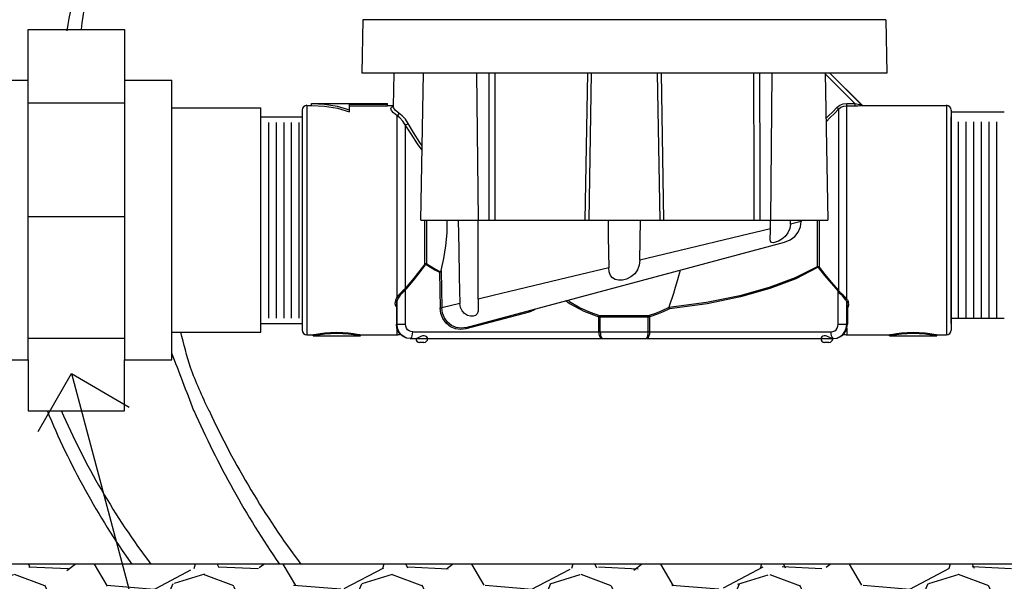
# Model space of a CAD drawing. Extents: x 1302 to 1539, y -1029 to -857.
# Drawn here: x 1477 to 1484, y -999 to -995 of the extents above; entities that cross this region are included whole.
import ezdxf

# ---------------------------------------------------------------- set-up
doc = ezdxf.new("R2010")
doc.units = 0
doc.header["$LTSCALE"] = 0.3
doc.header["$MEASUREMENT"] = 0
doc.layers.get('0').update_dxf_attribs({"linetype": 'CONTINUOUS'})
for name, color, linetype in [('Burbujas', 154, 'CONTINUOUS'), ('Cables', 1, 'CONTINUOUS'), ('Hormigon', 251, 'CONTINUOUS'), ('L-dtl-htch', 7, 'CONTINUOUS'), ('Tubos', 144, 'CONTINUOUS')]:
    doc.layers.add(name, color=color, linetype=linetype)

# ---------------------------------------------------------------- blocks, each defined once
blk = doc.blocks.new('_Open90')
at = {"layer": 'L-dtl-htch', "color": 0, "lineweight": -2}
for p, q in [((-0.5, 0.5), (0, 0)), ((0, 0), (-1, 0)), ((0, 0), (-0.5, -0.5))]:
    blk.add_line(p, q, dxfattribs=at)

msp = doc.modelspace()

# ---------------------------------------------------------------- hatches: boundary and pattern name
at = {"layer": 'Hormigon'}
h = msp.add_hatch(dxfattribs=at)
h.set_pattern_fill('GRAVEL', color=256, scale=1.305948, style=0)
h.set_pattern_definition([(228.0128, (1475.67612, -1010.85056), (-10.4475803, -11.75353218), [0.175697, -17.394034]), (184.9697, (1475.55859, -1010.98116), (15.67137527, 1.30593647), [0.3015, -29.848646]), (132.5104, (1475.25822, -1011.00728), (13.05946613, -14.3654374), [0.212593, -21.046697]), (267.2737, (1474.7489, -1011.333764), (1.30594262, 26.11895688), [0.27456, -27.18142]), (292.8337, (1474.73584, -1011.608013), (-6.52975206, 15.67136921), [0.269228, -26.653576]), (357.2737, (1474.84032, -1011.856143), (-26.11895688, 1.30594262), [0.27456, -27.18142]), (37.6942, (1475.114567, -1011.869203), (-16.97733132, -13.05946572), [0.36309, -35.946017]), (72.2553, (1475.401875, -1011.64719), (9.14164883, 28.73084723), [0.342796, -33.93678]), (121.4296, (1475.50635, -1011.320705), (-10.44759335, 16.97731524), [0.27549, -27.27351]), (175.2364, (1475.3627, -1011.08563), (14.3654273, -1.30593677), [0.314514, -15.41118]), (222.3974, (1475.04927, -1011.059515), (-15.6713835, -14.365415734), [0.406735, -40.26678]), (138.8141, (1476.04179, -1011.34682), (-9.1416386, 7.83568344), [0.138824, -13.74359]), (171.4692, (1475.937314, -1011.25541), (16.97731948, -2.61190598), [0.26411, -26.14705]), (225, (1475.6761, -1011.2162), (-1e-16, -1.30595), [0.18469, -1.6622]), (203.1986, (1475.5847, -1011.05952), (6.5297388, 2.6118974), [0.09946, -9.846344]), (291.8014, (1475.4933, -1011.0987), (-1.3059477, 3.9178438), [0.140654, -6.89209]), (30.9638, (1475.54553, -1011.22929), (3.917841, 2.611899), [0.22845, -7.38647]), (161.565, (1475.74142, -1011.11175), (2.611896, -1.305946), [0.16519, -3.96458]), (16.3895, (1474.73584, -1011.098694), (13.05948112, 3.91783395), [0.231414, -22.91004]), (70.3462, (1474.95785, -1011.0334), (-5.2237851, -14.36542886), [0.194144, -19.220167]), (293.1986, (1475.74142, -1010.85056), (-2.6118974, 6.5297388), [0.198915, -9.746887]), (343.6105, (1475.81978, -1011.0334), (-13.05948112, 3.91783395), [0.231414, -22.91004]), (339.444, (1474.73584, -1011.90838), (-6.5297415, 2.6118904), [0.22316, -10.934863]), (294.7751, (1474.94479, -1011.98674), (-6.52972892, 14.36543054), [0.186983, -18.511344]), (66.8014, (1475.75448, -1012.15651), (2.6118974, 6.5297388), [0.198915, -9.746887]), (17.354, (1475.83284, -1011.97368), (-16.97732436, -5.22378412), [0.218917, -21.672758]), (69.444, (1475.11457, -1012.15651), (-2.6118904, -6.5297415), [0.11158, -11.046443]), (101.3099, (1475.67612, -1012.1565), (-1.3059447, 5.2237923), [0.06659, -6.59246]), (165.9638, (1475.66306, -1012.0912), (3.917844, -1.3059453), [0.26923, -5.11533]), (186.009, (1475.401875, -1012.02592), (13.05947792, 1.30594693), [0.2495, -24.700597]), (303.6901, (1475.54553, -1011.34682), (-1.3059496, 2.611895), [0.188346, -4.520315]), (353.1572, (1475.650005, -1011.50354), (22.2011122, -2.6119061), [0.32883, -32.554097]), (60.9454, (1475.97649, -1011.54272), (-5.2237913, -9.1416353), [0.134455, -13.3111]), (90, (1476.0418, -1011.4252), (-1.30595, 1.30595), [0.07836, -1.22759]), (120.2564, (1475.37576, -1011.98674), (5.22378462, -9.141638), [0.181427, -17.96138]), (48.0128, (1475.28434, -1011.83002), (10.4475803, 11.75353218), [0.351394, -17.218337]), (0, (1475.5194, -1011.5688), (1.30595, 1.30595), [0.33955, -0.9664]), (325.3048, (1475.85896, -1011.568835), (-13.05947075, 9.14164602), [0.20649, -20.44236]), (254.0546, (1476.02873, -1011.68637), (-1.3059477, -5.2237915), [0.19015, -9.317295]), (207.646, (1475.97649, -1011.869203), (-24.8130032, -13.05948832), [0.309595, -30.64991]), (175.4261, (1475.702243, -1012.012857), (-16.97732245, 1.30594104), [0.32753, -32.425475])])
edge = h.paths.add_edge_path()
edge.add_line((1492.1969, -998.7696), (1478.6918, -998.7696))
edge.add_line((1478.6918, -998.7696), (1478.6918, -998.7696))
edge.add_line((1478.6918, -998.7696), (1474.4809, -998.7696))
edge.add_line((1474.4809, -998.7696), (1474.4807, -1001.2182))
edge.add_line((1474.4807, -1001.2182), (1489.1123, -1001.2182))
edge.add_arc((1490.0288, -1001.3775), 0.9302, 162.40889, 170.14168, ccw=False)
edge.add_arc((1489.8538, -1001.322), 0.7467, 142.56879, 162.40889, ccw=False)
edge.add_arc((1489.7428, -1001.237), 0.6068, 118.42038, 142.56879, ccw=False)
edge.add_arc((1489.6722, -1001.1066), 0.4585, 90, 118.42038, ccw=False)
edge.add_line((1489.6722, -1000.6481), (1491.6554, -1000.6481))
edge.add_arc((1491.7762, -1000.654), 0.121, 90, 177.17239, ccw=False)
edge.add_line((1491.7762, -1000.5331), (1492.1969, -1000.5331))
edge.add_line((1492.1969, -1000.5331), (1492.1969, -998.7696))

# ---------------------------------------------------------------- linework, layer by layer
for p, q in [((1479.7653, -995.0065), (1479.7589, -995.3758)), ((1483.3844, -995.0065), (1479.7653, -995.0065)), ((1483.3844, -995.0065), (1483.3908, -995.3758)), ((1477.4503, -995.0737), (1478.1184, -995.0737)), ((1477.4503, -997.358), (1477.4503, -995.0737)), ((1478.1184, -995.0737), (1478.1184, -997.358)), ((1483.3908, -995.3758), (1479.7589, -995.3758)), ((1479.9807, -995.3758), (1479.9767, -995.606)), ((1480.1671, -996.3916), (1480.1848, -995.3758)), ((1480.5533, -995.3758), (1480.5641, -996.3916)), ((1481.3202, -995.3758), (1481.3028, -996.3916)), ((1481.3468, -995.3758), (1481.3291, -996.3916)), ((1481.8029, -995.3758), (1481.8206, -996.3916)), ((1481.8295, -995.3758), (1481.8469, -996.3916)), ((1482.5964, -995.3758), (1482.5855, -996.3916)), ((1482.9648, -995.3758), (1482.9826, -996.3916)), ((1483.2158, -995.5938), (1482.9977, -995.3758)), ((1477.1238, -995.4252), (1477.4503, -995.4252)), ((1478.1184, -995.4252), (1478.4449, -995.4252)), ((1478.4449, -997.358), (1478.4449, -995.4252)), ((1477.4503, -995.5813), (1478.1184, -995.5813)), ((1479.3794, -995.5986), (1479.3794, -997.1845)), ((1479.3794, -995.5986), (1479.4122, -995.5986)), ((1479.4122, -995.5855), (1479.9364, -995.5855)), ((1479.4122, -995.5986), (1479.4122, -995.5855)), ((1479.6743, -995.5896), (1479.9364, -995.5896)), ((1479.6743, -995.6432), (1479.6743, -995.5896)), ((1479.6743, -995.6028), (1479.9364, -995.6028)), ((1479.9364, -995.6028), (1479.9364, -995.5855)), ((1479.9364, -995.5986), (1479.9768, -995.5986)), ((1479.9767, -995.6057), (1479.9766, -995.6059)), ((1479.9767, -995.6057), (1479.9767, -995.6055)), ((1483.057, -995.6254), (1483.057, -996.8795)), ((1483.1149, -996.938), (1483.1149, -995.5852)), ((1483.1149, -995.5852), (1483.1702, -995.5852)), ((1483.1149, -995.6013), (1483.1702, -995.6013)), ((1483.1702, -995.5852), (1483.1702, -995.6013)), ((1483.2158, -995.5938), (1483.2158, -995.5942)), ((1483.2274, -995.5986), (1483.803, -995.5986)), ((1483.2274, -995.5986), (1483.2274, -995.599)), ((1483.803, -995.5986), (1483.803, -997.1845)), ((1479.0601, -995.6774), (1479.3458, -995.6774)), ((1479.3466, -995.6313), (1479.3466, -997.1518)), ((1480.002, -995.6683), (1480.002, -996.9253)), ((1483.8358, -995.6313), (1483.8358, -997.1518)), ((1484.2031, -995.645), (1483.8358, -995.645)), ((1483.8358, -997.1058), (1483.8358, -995.6774)), ((1479.1129, -995.7165), (1479.1129, -997.0696)), ((1479.1658, -995.7165), (1479.1658, -997.0696)), ((1479.2187, -995.7165), (1479.2187, -997.0696)), ((1479.2715, -995.7165), (1479.2715, -997.0696)), ((1479.3244, -995.7165), (1479.3244, -997.0696)), ((1480.0599, -995.7329), (1480.0599, -996.8648)), ((1482.9708, -995.7121), (1482.9707, -995.7125)), ((1483.8875, -997.0666), (1483.8875, -995.7135)), ((1483.9403, -997.0666), (1483.9403, -995.7135)), ((1483.9932, -997.0666), (1483.9932, -995.7135)), ((1484.046, -997.0666), (1484.046, -995.7135)), ((1484.0989, -997.0666), (1484.0989, -995.7135)), ((1484.1517, -997.0666), (1484.1517, -995.7135)), ((1477.4503, -996.3664), (1478.1184, -996.3664)), ((1480.1671, -996.3916), (1482.9826, -996.3916)), ((1480.194, -996.6968), (1480.194, -996.3916)), ((1480.2079, -996.694), (1480.2079, -996.3916)), ((1482.5863, -996.4526), (1482.5865, -996.3916)), ((1482.7243, -996.4195), (1482.7249, -996.3916)), ((1482.7987, -996.4017), (1482.7243, -996.4195)), ((1482.7988, -996.3966), (1482.7987, -996.4017)), ((1482.7989, -996.3916), (1482.7988, -996.3966)), ((1482.909, -996.3916), (1482.909, -996.7145)), ((1482.9229, -996.3916), (1482.9229, -996.7174)), ((1482.5863, -996.4526), (1482.3269, -996.5149)), ((1480.4806, -997.1352), (1482.6823, -996.5453)), ((1480.2963, -996.753), (1480.3003, -996.9979)), ((1480.3085, -996.7409), (1480.3127, -996.9977)), ((1480.4336, -996.7843), (1480.4379, -996.9677)), ((1481.4676, -996.721), (1481.1771, -996.7906)), ((1480.0619, -997.1125), (1480.0619, -996.8708)), ((1483.055, -997.1125), (1483.055, -996.8857)), ((1479.9923, -996.9847), (1479.9981, -996.9927)), ((1480.0009, -996.9541), (1479.9981, -996.9729)), ((1479.9981, -996.9728), (1479.9981, -997.1125)), ((1480.0009, -997.1125), (1480.0009, -996.9541)), ((1480.0031, -997.1125), (1480.0031, -996.9478)), ((1480.4379, -996.9677), (1480.3127, -996.9977)), ((1483.1138, -997.1125), (1483.1138, -996.9599)), ((1483.116, -997.1125), (1483.116, -996.966)), ((1483.1188, -996.984), (1483.116, -996.966)), ((1483.1188, -996.984), (1483.1188, -997.1125)), ((1480.917, -997.0275), (1480.4798, -997.1447)), ((1480.9495, -997.0138), (1480.917, -997.0275)), ((1480.9575, -997.0074), (1480.9495, -997.0138)), ((1481.4032, -997.0508), (1481.7465, -997.0508)), ((1483.1188, -997.0027), (1483.1246, -996.995)), ((1479.0601, -997.1058), (1479.3458, -997.1058)), ((1479.9981, -997.1125), (1480.0619, -997.1125)), ((1481.3977, -997.0603), (1481.7519, -997.0603)), ((1481.3977, -997.1649), (1481.3977, -997.0603)), ((1481.409, -997.1649), (1481.409, -997.0603)), ((1481.7406, -997.1649), (1481.7406, -997.0603)), ((1481.7519, -997.1649), (1481.7519, -997.0603)), ((1483.055, -997.1125), (1483.1188, -997.1125)), ((1484.2031, -997.0733), (1483.8358, -997.0733)), ((1479.3794, -997.1845), (1479.422, -997.1845)), ((1479.422, -997.1911), (1479.422, -997.1845)), ((1479.422, -997.1911), (1479.4275, -997.19)), ((1479.422, -997.1911), (1479.7497, -997.1911)), ((1479.7441, -997.19), (1479.7497, -997.1911)), ((1479.7497, -997.1845), (1480.002, -997.1845)), ((1479.7497, -997.1911), (1479.7497, -997.1845)), ((1480.002, -997.1396), (1480.002, -997.1845)), ((1480.1112, -997.1649), (1483.0057, -997.1649)), ((1483.1149, -997.1396), (1483.1149, -997.1845)), ((1483.1149, -997.1845), (1483.4098, -997.1845)), ((1483.4098, -997.1911), (1483.4098, -997.1845)), ((1483.4098, -997.1911), (1483.4153, -997.19)), ((1483.4098, -997.1911), (1483.7375, -997.1911)), ((1483.732, -997.19), (1483.7375, -997.1911)), ((1483.7375, -997.1911), (1483.7375, -997.1845)), ((1483.7375, -997.1845), (1483.803, -997.1845)), ((1477.4503, -997.2091), (1478.1184, -997.2091)), ((1480.0932, -997.2108), (1483.0237, -997.2108)), ((1480.1439, -997.2089), (1480.1366, -997.2108)), ((1480.1886, -997.237), (1480.1591, -997.237)), ((1480.2148, -997.2095), (1480.2148, -997.2108)), ((1481.4158, -997.2082), (1481.4266, -997.2108)), ((1481.723, -997.2108), (1481.7338, -997.2082)), ((1482.9349, -997.2108), (1482.9349, -997.2095)), ((1482.9906, -997.237), (1482.9611, -997.237)), ((1483.0131, -997.2108), (1483.0061, -997.2091)), ((1477.1238, -997.358), (1477.4503, -997.358)), ((1477.4503, -997.358), (1477.4503, -997.7094)), ((1478.1184, -997.7094), (1478.1184, -997.358)), ((1478.1184, -997.358), (1478.4449, -997.358)), ((1477.4503, -997.7094), (1478.1184, -997.7094))]:
    msp.add_line(p, q)
for points in [[(1480.6383, -995.3758), (1480.6382, -995.4942), (1480.638, -995.9421), (1480.6377, -996.3916)], [(1480.6801, -995.3758), (1480.6799, -995.5119), (1480.6796, -995.9506), (1480.6792, -996.3916)], [(1482.4696, -995.3758), (1482.4697, -995.5119), (1482.4701, -995.9506), (1482.4704, -996.3916)], [(1482.5114, -995.3758), (1482.5114, -995.4942), (1482.5117, -995.9421), (1482.5119, -996.3916)], [(1482.9649, -995.3797), (1483.0223, -995.4372), (1483.0964, -995.5113), (1483.1702, -995.5852)], [(1482.9975, -995.3758), (1483.0316, -995.4098), (1483.1246, -995.5029), (1483.2158, -995.5942)], [(1479.4122, -995.5855), (1479.5019, -995.5905), (1479.5898, -995.6053), (1479.6743, -995.6293)], [(1479.4122, -995.5986), (1479.502, -995.6037), (1479.5899, -995.6188), (1479.6743, -995.6432)], [(1480.002, -995.6683), (1479.9783, -995.6499), (1479.9644, -995.6337), (1479.9603, -995.6206), (1479.9655, -995.6108), (1479.9767, -995.6055)], [(1480.0156, -995.6536), (1479.9901, -995.6313), (1479.9779, -995.6126), (1479.9767, -995.6057)], [(1483.0454, -995.6142), (1483.0166, -995.6431), (1482.9879, -995.672), (1482.9703, -995.6897)], [(1483.057, -995.6254), (1483.028, -995.6546), (1482.9992, -995.6835), (1482.9708, -995.7121)], [(1483.0454, -995.6142), (1483.0656, -995.5985), (1483.0897, -995.5886), (1483.1149, -995.5852)], [(1483.0454, -995.6142), (1483.0497, -995.6184), (1483.0533, -995.622), (1483.0559, -995.6244), (1483.057, -995.6254)], [(1483.057, -995.6254), (1483.074, -995.6123), (1483.0937, -995.6041), (1483.1149, -995.6013)], [(1483.1702, -995.5852), (1483.1824, -995.588), (1483.1931, -995.5904), (1483.2023, -995.5922), (1483.2096, -995.5935), (1483.2143, -995.5942), (1483.2158, -995.5942)], [(1483.1702, -995.6013), (1483.1898, -995.6011), (1483.2059, -995.6006), (1483.2179, -995.6), (1483.2251, -995.5994), (1483.2274, -995.599)], [(1483.2158, -995.5942), (1483.2192, -995.5968), (1483.2231, -995.5984), (1483.2274, -995.599)], [(1480.0156, -995.6536), (1480.0128, -995.6601), (1480.008, -995.6654), (1480.002, -995.6683)], [(1480.0599, -995.7329), (1480.0423, -995.7075), (1480.0224, -995.686), (1480.002, -995.6683)], [(1480.0806, -995.7233), (1480.0607, -995.6951), (1480.0384, -995.672), (1480.0156, -995.6536)], [(1480.0806, -995.7233), (1480.0754, -995.7272), (1480.0696, -995.7305), (1480.0642, -995.7325), (1480.0599, -995.7329)], [(1480.1756, -995.9077), (1480.1453, -995.8636), (1480.0998, -995.7949), (1480.0599, -995.7329)], [(1480.176, -995.8795), (1480.1602, -995.8546), (1480.1178, -995.7856), (1480.0806, -995.7233)], [(1480.3085, -996.7409), (1480.3275, -996.6567), (1480.3415, -996.5687), (1480.3494, -996.4792), (1480.3507, -996.3916)], [(1480.4248, -996.3916), (1480.4292, -996.5925), (1480.4336, -996.7843)], [(1480.5647, -996.9374), (1480.5643, -996.7631), (1480.5638, -996.5812), (1480.5631, -996.3916)], [(1481.4625, -996.3916), (1481.4642, -996.5042), (1481.4659, -996.614), (1481.4676, -996.721)], [(1481.6829, -996.6693), (1481.6851, -996.5326), (1481.6872, -996.3916)], [(1482.7243, -996.4195), (1482.7194, -996.4507), (1482.7065, -996.4799), (1482.6872, -996.5047), (1482.6642, -996.5239), (1482.6408, -996.5372), (1482.62, -996.5452), (1482.6038, -996.5481), (1482.593, -996.5457), (1482.587, -996.5382), (1482.5846, -996.5252), (1482.5844, -996.5167)], [(1482.6823, -996.5453), (1482.7219, -996.5292), (1482.7543, -996.5049), (1482.7784, -996.4743), (1482.7934, -996.4391), (1482.7987, -996.4017)], [(1482.5844, -996.5167), (1482.5846, -996.5066), (1482.5857, -996.482), (1482.5863, -996.4526)], [(1482.3269, -996.5149), (1482.0194, -996.5886), (1481.6829, -996.6693)], [(1480.194, -996.6968), (1480.1546, -996.7498), (1480.1099, -996.8057), (1480.0599, -996.8648)], [(1480.1976, -996.7001), (1480.1565, -996.7557), (1480.1116, -996.812), (1480.0635, -996.8691)], [(1480.2079, -996.694), (1480.2027, -996.6932), (1480.1981, -996.6941), (1480.194, -996.6968)], [(1480.1976, -996.7001), (1480.1962, -996.6989), (1480.195, -996.6978), (1480.194, -996.6968)], [(1480.2045, -996.6987), (1480.202, -996.6977), (1480.1996, -996.6982), (1480.1976, -996.7001)], [(1480.2079, -996.694), (1480.2067, -996.6955), (1480.2056, -996.6971), (1480.2045, -996.6987)], [(1480.2045, -996.6987), (1480.2336, -996.7173), (1480.2642, -996.7354), (1480.2963, -996.753)], [(1480.2079, -996.694), (1480.238, -996.7129), (1480.2697, -996.7313), (1480.3028, -996.7491)], [(1481.6829, -996.6693), (1481.679, -996.7028), (1481.6674, -996.7355), (1481.6477, -996.7637), (1481.621, -996.7852), (1481.591, -996.7994), (1481.5615, -996.8069), (1481.5342, -996.8082), (1481.5112, -996.8031), (1481.4931, -996.7918), (1481.4796, -996.7742), (1481.471, -996.7504), (1481.4676, -996.721)], [(1482.909, -996.7145), (1482.7567, -996.7919), (1482.5782, -996.8588), (1482.374, -996.9156), (1482.1432, -996.9619), (1481.8837, -996.9966)], [(1482.9229, -996.7174), (1482.9188, -996.7148), (1482.9142, -996.7138), (1482.909, -996.7145)], [(1482.909, -996.7145), (1482.9102, -996.7161), (1482.9113, -996.7178), (1482.9124, -996.7196)], [(1480.2963, -996.753), (1480.2985, -996.7516), (1480.3007, -996.7503), (1480.3028, -996.7491)], [(1480.3028, -996.7491), (1480.3054, -996.7471), (1480.3073, -996.7443), (1480.3085, -996.7409)], [(1481.9612, -996.7385), (1481.9429, -996.8041), (1481.9274, -996.8573), (1481.9145, -996.8999), (1481.904, -996.9335), (1481.8954, -996.96), (1481.8887, -996.9806), (1481.8834, -996.9961)], [(1482.9124, -996.7196), (1482.7607, -996.7979), (1482.5826, -996.8657), (1482.3788, -996.9234), (1482.1482, -996.9706), (1481.8887, -997.0059)], [(1482.9193, -996.7209), (1482.9173, -996.7191), (1482.9149, -996.7187), (1482.9124, -996.7196)], [(1482.9193, -996.7209), (1482.9207, -996.7197), (1482.922, -996.7185), (1482.9229, -996.7174)], [(1482.9193, -996.7209), (1482.961, -996.7747), (1483.0058, -996.8289), (1483.0534, -996.8839)], [(1482.9229, -996.7174), (1482.9629, -996.7687), (1483.0076, -996.8227), (1483.057, -996.8795)], [(1481.1771, -996.7906), (1480.7825, -996.8852), (1480.6682, -996.9126), (1480.5647, -996.9374)], [(1480.0585, -996.8664), (1480.0432, -996.882), (1480.0276, -996.8964), (1480.0134, -996.9106), (1480.002, -996.9253)], [(1480.0619, -996.8708), (1480.0429, -996.8925), (1480.0245, -996.912), (1480.0098, -996.9319)], [(1480.0599, -996.8648), (1480.0594, -996.8653), (1480.059, -996.8659), (1480.0585, -996.8664)], [(1480.0585, -996.8664), (1480.0593, -996.8678), (1480.0605, -996.8693), (1480.0619, -996.8708)], [(1480.0599, -996.8648), (1480.0608, -996.8661), (1480.062, -996.8675), (1480.0635, -996.8691)], [(1480.0635, -996.8691), (1480.063, -996.8697), (1480.0624, -996.8703), (1480.0619, -996.8708)], [(1483.0534, -996.8839), (1483.0549, -996.8824), (1483.0561, -996.8809), (1483.057, -996.8795)], [(1483.0534, -996.8839), (1483.0539, -996.8845), (1483.0545, -996.8851), (1483.055, -996.8857)], [(1483.055, -996.8857), (1483.0564, -996.8841), (1483.0576, -996.8825), (1483.0584, -996.8812)], [(1483.1071, -996.9447), (1483.0966, -996.9304), (1483.0835, -996.9164), (1483.0691, -996.9018), (1483.055, -996.8857)], [(1483.057, -996.8795), (1483.0575, -996.8801), (1483.0579, -996.8806), (1483.0584, -996.8812)], [(1483.1149, -996.938), (1483.1035, -996.9239), (1483.0893, -996.9102), (1483.0737, -996.8963), (1483.0584, -996.8812)], [(1479.9916, -996.9472), (1479.9883, -996.9674), (1479.9923, -996.9847)], [(1479.9939, -996.941), (1479.9924, -996.9451), (1479.9916, -996.9472)], [(1480.0009, -996.9541), (1479.999, -996.9511), (1479.9957, -996.9486), (1479.9916, -996.9472)], [(1480.002, -996.9253), (1479.9988, -996.9302), (1479.9961, -996.9354), (1479.9939, -996.941)], [(1479.9939, -996.941), (1479.9979, -996.9423), (1480.0012, -996.9448), (1480.0031, -996.9478)], [(1480.0031, -996.9478), (1480.0016, -996.952), (1480.0009, -996.9541)], [(1480.002, -996.9253), (1480.0051, -996.927), (1480.0078, -996.9293), (1480.0098, -996.9319)], [(1480.0098, -996.9319), (1480.0072, -996.9369), (1480.0049, -996.9422), (1480.0031, -996.9478)], [(1480.5652, -996.9852), (1480.5651, -996.9963), (1480.5631, -997.0205), (1480.5569, -997.0388), (1480.5453, -997.0509), (1480.529, -997.0568), (1480.5099, -997.0567), (1480.4893, -997.0506), (1480.4695, -997.0379), (1480.4534, -997.0195), (1480.4423, -996.9956), (1480.4379, -996.9677)], [(1480.5647, -996.9374), (1480.565, -996.9676), (1480.5652, -996.9852)], [(1481.1727, -996.9497), (1481.1968, -996.9682), (1481.2941, -997.0221), (1481.3977, -997.0603)], [(1481.1859, -996.9462), (1481.1959, -996.954), (1481.2701, -996.9981), (1481.3395, -997.0294), (1481.4032, -997.0508)], [(1483.1071, -996.9447), (1483.109, -996.942), (1483.1118, -996.9396), (1483.1149, -996.938)], [(1483.1071, -996.9447), (1483.1097, -996.9495), (1483.112, -996.9546), (1483.1138, -996.9599)], [(1483.1138, -996.9599), (1483.1157, -996.9569), (1483.119, -996.9544), (1483.123, -996.953)], [(1483.1138, -996.9599), (1483.1145, -996.962), (1483.116, -996.966)], [(1483.1149, -996.938), (1483.1181, -996.9427), (1483.1208, -996.9477), (1483.123, -996.953)], [(1483.116, -996.966), (1483.1179, -996.9629), (1483.1212, -996.9604), (1483.1253, -996.959)], [(1483.123, -996.953), (1483.1238, -996.955), (1483.1253, -996.959)], [(1483.1246, -996.995), (1483.1286, -996.9782), (1483.1253, -996.959)], [(1480.3003, -996.9979), (1480.3052, -996.9978), (1480.3097, -996.9978), (1480.3127, -996.9977)], [(1480.4798, -997.1447), (1480.4434, -997.1493), (1480.4067, -997.1439), (1480.3724, -997.1287), (1480.3429, -997.1047), (1480.3201, -997.0733), (1480.3056, -997.0368), (1480.3003, -996.9979)], [(1480.4806, -997.1352), (1480.4462, -997.1395), (1480.4119, -997.1345), (1480.38, -997.1202), (1480.3525, -997.0978), (1480.3313, -997.0686), (1480.3177, -997.0345), (1480.3127, -996.9977)], [(1480.9178, -997.018), (1480.9166, -997.0196), (1480.9163, -997.023), (1480.917, -997.0275)], [(1481.3977, -997.0603), (1481.3993, -997.0558), (1481.4013, -997.0523), (1481.4032, -997.0508)], [(1481.4032, -997.0508), (1481.4062, -997.0528), (1481.4083, -997.0562), (1481.409, -997.0603)], [(1481.7406, -997.0603), (1481.7414, -997.0562), (1481.7434, -997.0528), (1481.7465, -997.0508)], [(1481.8834, -996.9961), (1481.8356, -997.019), (1481.7899, -997.037), (1481.7465, -997.0508)], [(1481.7465, -997.0508), (1481.7484, -997.0523), (1481.7504, -997.0558), (1481.7519, -997.0603)], [(1481.8887, -997.0059), (1481.8442, -997.0271), (1481.7986, -997.0453), (1481.7519, -997.0603)], [(1481.8837, -996.9966), (1481.8835, -996.9964), (1481.8834, -996.9963), (1481.8834, -996.9961)], [(1481.8887, -997.0059), (1481.8873, -997.0018), (1481.8855, -996.9985), (1481.8837, -996.9966)], [(1480.0932, -997.2108), (1480.0689, -997.2075), (1480.046, -997.1978), (1480.0262, -997.1823), (1480.011, -997.1619), (1480.0014, -997.1381), (1479.9981, -997.1125)], [(1480.0932, -997.2108), (1480.0693, -997.2074), (1480.047, -997.1976), (1480.0279, -997.182), (1480.0132, -997.1616), (1480.004, -997.1379), (1480.0009, -997.1125)], [(1480.0955, -997.2108), (1480.0716, -997.2074), (1480.0493, -997.1976), (1480.0302, -997.182), (1480.0155, -997.1616), (1480.0062, -997.1379), (1480.0031, -997.1125)], [(1480.1112, -997.1649), (1480.0984, -997.1631), (1480.0865, -997.1579), (1480.0763, -997.1495), (1480.0685, -997.1387), (1480.0636, -997.126), (1480.0619, -997.1125)], [(1483.0057, -997.1649), (1483.0185, -997.1631), (1483.0304, -997.1579), (1483.0406, -997.1495), (1483.0484, -997.1387), (1483.0533, -997.126), (1483.055, -997.1125)], [(1483.0214, -997.2108), (1483.0453, -997.2074), (1483.0676, -997.1976), (1483.0867, -997.182), (1483.1014, -997.1616), (1483.1107, -997.1379), (1483.1138, -997.1125)], [(1483.0237, -997.2108), (1483.048, -997.2075), (1483.0709, -997.1978), (1483.0907, -997.1823), (1483.1059, -997.1619), (1483.1155, -997.1381), (1483.1188, -997.1125)], [(1483.0237, -997.2108), (1483.0476, -997.2074), (1483.0699, -997.1976), (1483.089, -997.182), (1483.1037, -997.1616), (1483.1129, -997.1379), (1483.116, -997.1125)], [(1479.422, -997.1845), (1479.4275, -997.1834), (1479.4439, -997.1803), (1479.47, -997.176), (1479.504, -997.1717), (1479.5435, -997.1686), (1479.5858, -997.1674), (1479.6281, -997.1686), (1479.6676, -997.1717), (1479.7016, -997.176), (1479.7278, -997.1803), (1479.7441, -997.1834), (1479.7497, -997.1845)], [(1479.4275, -997.19), (1479.4439, -997.1869), (1479.47, -997.1827), (1479.504, -997.1784), (1479.5435, -997.1753), (1479.5858, -997.1741), (1479.6281, -997.1753), (1479.6676, -997.1784), (1479.7016, -997.1827), (1479.7278, -997.1869), (1479.7441, -997.19)], [(1480.0955, -997.2108), (1480.1003, -997.2085), (1480.1047, -997.202), (1480.1082, -997.1918), (1480.1104, -997.1791), (1480.1112, -997.1649)], [(1480.2148, -997.2095), (1480.213, -997.2054), (1480.2079, -997.1998), (1480.2005, -997.1945), (1480.1911, -997.1913), (1480.1793, -997.1924), (1480.1664, -997.1977), (1480.1542, -997.2041), (1480.1439, -997.2089)], [(1480.4806, -997.1352), (1480.4794, -997.1367), (1480.4791, -997.1402), (1480.4798, -997.1447)], [(1481.3977, -997.1649), (1481.3987, -997.178), (1481.402, -997.1907), (1481.4077, -997.2012), (1481.4158, -997.2082)], [(1481.409, -997.1649), (1481.4096, -997.1781), (1481.4115, -997.1907), (1481.4149, -997.2012), (1481.4198, -997.2083), (1481.4266, -997.2108)], [(1481.723, -997.2108), (1481.7298, -997.2083), (1481.7348, -997.2012), (1481.7382, -997.1907), (1481.74, -997.1781), (1481.7406, -997.1649)], [(1481.7338, -997.2082), (1481.742, -997.2012), (1481.7477, -997.1907), (1481.7509, -997.178), (1481.7519, -997.1649)], [(1483.0061, -997.2091), (1482.9966, -997.2047), (1482.9863, -997.1993), (1482.9762, -997.1944), (1482.9664, -997.1914), (1482.9569, -997.1915), (1482.9484, -997.1949), (1482.9414, -997.2001), (1482.9366, -997.2056), (1482.9349, -997.2095)], [(1483.0214, -997.2108), (1483.0166, -997.2085), (1483.0122, -997.202), (1483.0087, -997.1918), (1483.0065, -997.1791), (1483.0057, -997.1649)], [(1483.4098, -997.1845), (1483.4153, -997.1834), (1483.4317, -997.1803), (1483.4579, -997.176), (1483.4919, -997.1717), (1483.5314, -997.1686), (1483.5737, -997.1674), (1483.616, -997.1686), (1483.6555, -997.1717), (1483.6895, -997.176), (1483.7156, -997.1803), (1483.732, -997.1834), (1483.7375, -997.1845)], [(1483.4153, -997.19), (1483.4317, -997.1869), (1483.4579, -997.1827), (1483.4919, -997.1784), (1483.5314, -997.1753), (1483.5737, -997.1741), (1483.616, -997.1753), (1483.6555, -997.1784), (1483.6895, -997.1827), (1483.7156, -997.1869), (1483.732, -997.19)]]:
    msp.add_lwpolyline(points)
msp.add_lwpolyline([(1492.1969, -998.7696), (1478.6918, -998.7696), (1478.6918, -998.7696), (1474.4809, -998.7696), (1474.4807, -1001.2182), (1489.1123, -1001.2182, -0.033753), (1489.1421, -1001.0964, -0.086786), (1489.2609, -1000.8682, -0.105759), (1489.454, -1000.7033, -0.124647), (1489.6722, -1000.6481), (1491.6554, -1000.6481, -0.399832), (1491.7762, -1000.5331), (1492.1969, -1000.5331)], format="xyb", close=True)
for centre, radius, start, end in [((1479.3794, -995.6313), 0.0328, 90, 180), ((1483.2274, -995.5822), 0.0164, 225, 270), ((1483.803, -995.6313), 0.0328, 0, 90), ((1479.3794, -997.1518), 0.0328, 180, 270), ((1480.002, -997.1026), 0.0819, 270, 286.54714), ((1483.1149, -997.1026), 0.0819, 253.45286, 270), ((1483.803, -997.1518), 0.0328, 270, 360), ((1480.1591, -997.2108), 0.0262, 180, 270), ((1480.1886, -997.2108), 0.0262, 270, 360), ((1482.9611, -997.2108), 0.0262, 180, 270), ((1482.9906, -997.2108), 0.0262, 270, 360)]:
    msp.add_arc(centre, radius, start, end)
at = {"layer": 'Burbujas'}
msp.add_lwpolyline([(1477.9193, -998.0837), (1479.6162, -1004.4546)], dxfattribs=at)
at = {"layer": 'Cables'}
for centre, radius, start, end in [((1491.0046, -996.8825), 13.3115, 165.90687, 172.19057), ((1511.7331, -1000.9879), 34.5235, 167.82899, 170.15287), ((1482.5578, -995.6542), 5.3836, 202.44174, 215.35721), ((1482.4509, -995.6333), 5.2033, 203.51465, 217.06592), ((1484.3891, -995.1764), 6.3207, 203.62453, 214.64366), ((1484.1292, -995.1816), 5.9869, 204.97451, 216.81951)]:
    msp.add_arc(centre, radius, start, end, dxfattribs=at)
for points in [[(1478.7021, -997.7094), (1478.5749, -997.4107), (1478.5076, -997.167)], [(1478.598, -997.7094), (1478.4449, -997.3116)]]:
    msp.add_spline(points, degree=3, dxfattribs=at)
at = {"layer": 'Tubos'}
for p, q in [((1478.4449, -995.6162), (1479.0601, -995.6162)), ((1479.0601, -997.167), (1479.0601, -995.6162)), ((1478.4449, -997.167), (1479.0601, -997.167))]:
    msp.add_line(p, q, dxfattribs=at)

# ---------------------------------------------------------------- block references
at = {"layer": 'Burbujas', "xscale": 0.6529739124899152, "yscale": 0.6529739124899152, "zscale": 0.6529739124899152, "rotation": 104.9144634407002}
msp.add_blockref('_Open90', (1477.7513, -997.4528), dxfattribs=at)

doc.saveas('drawing.dxf')
